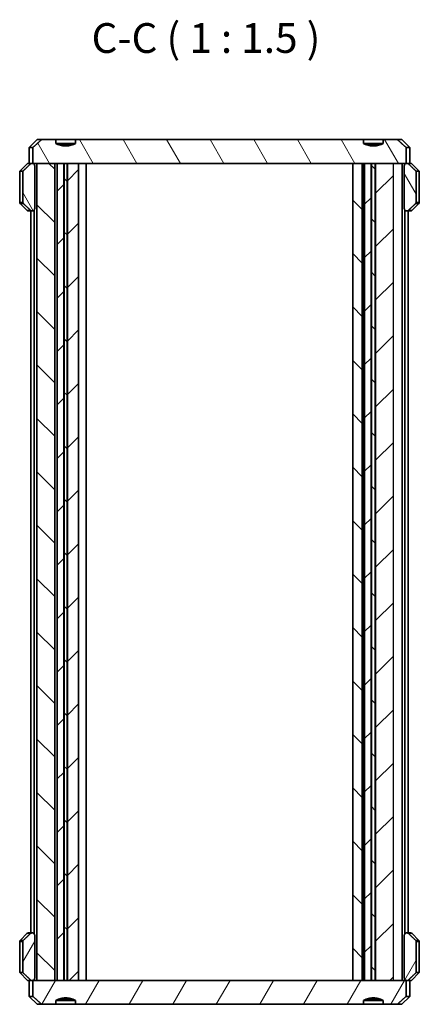
# Model space of a CAD drawing. Units: millimetres. Extents: x 0 to 1790, y 0 to 422.
# Drawn here: x 761 to 811, y 63 to 187 of the extents above; entities that cross this region are included whole.
import ezdxf

# ---------------------------------------------------------------- set-up
doc = ezdxf.new("R2010")
doc.units = ezdxf.units.MM
for name, color, linetype, lineweight in [('Hatch (ISO)', 1, 'Continuous', 18), ('Symbol (ISO)', 7, 'Continuous', 18), ('Visible (ISO)', 7, 'Continuous', 35), ('Visible Narrow (ISO)', 7, 'Continuous', 25)]:
    doc.layers.add(name, color=color, linetype=linetype, lineweight=lineweight)
doc.styles.add('Note Text (TK)', font='txt')
pattern_1 = [(45, (379.25, -12.00000000000001), (-3.367596045400933, 3.367596045400933), [])]
pattern_2 = [(59.999977780745, (379.25, -12.00000000000001), (-4.124445062076335, 2.381251599456497), [])]
pattern_3 = [(120.00017538262, (379.25, -12.00000000000001), (-4.124438696487887, -2.381262624935203), [])]

msp = doc.modelspace()

# ---------------------------------------------------------------- hatches: boundary and pattern name
at = {"layer": 'Hatch (ISO)'}
h = msp.add_hatch(dxfattribs=at)
h.set_pattern_fill('ANSI31', color=256, scale=38.1, angle=75.00017538262, style=0)
h.set_pattern_definition(pattern_3)
edge = h.paths.add_edge_path()
edge.add_line((803.9163471934475, 171.7566663564674), (767.6143463927809, 171.7566663564674))
edge.add_line((767.614346392781, 171.7566663564674), (767.614346392781, 171.2566663564674))
edge.add_spline(control_points=[(767.614346392781, 171.2566663564674), (767.2207004550577, 171.0778795860592), (766.8628405116716, 171.006666356478)], knot_values=[0, 0, 0, 0.0747039407963196, 0.0747039407963196, 0.0747039407963196], weights=[1, 1.035606289203978, 1.050505050502679], degree=2, periodic=0)
edge.add_spline(control_points=[(766.8628405116716, 171.006666356478), (766.3653467931254, 170.9076663564812), (765.8678530745789, 171.006666356478)], knot_values=[0.0747039407963196, 0.0747039407963196, 0.0747039407963196, 0.1822007107717461, 0.1822007107717461, 0.1822007107717461], weights=[1.050505050502679, 1.071943929083555, 1.050505050502679], degree=2, periodic=0)
edge.add_spline(control_points=[(765.8678530745789, 171.006666356478), (765.5099931311929, 171.0778795860593), (765.1163471934697, 171.2566663564674)], knot_values=[0.1822007107717461, 0.1822007107717461, 0.1822007107717461, 0.2569046515680658, 0.2569046515680658, 0.2569046515680658], weights=[1.050505050502679, 1.035606289203978, 1], degree=2, periodic=0)
edge.add_line((765.1163471934697, 171.2566663564674), (765.1163471934697, 171.7566663564674))
edge.add_line((765.1163471934697, 171.7566663564674), (763.341171735317, 171.7566663564674))
edge.add_spline(control_points=[(763.341171735317, 171.7566663564674), (762.8386483704274, 171.3067548984029), (762.2447571210131, 170.7566663564674)], knot_values=[0, 0, 0, 0.1483968991923786, 0.1483968991923786, 0.1483968991923786], weights=[1, 1.004200362284713, 1], degree=2, periodic=0)
edge.add_line((762.2447571210131, 170.7566663564674), (762.2447571210131, 168.7566663564673))
edge.add_line((762.2447571210131, 168.7566663564673), (762.7336200759772, 168.7566663564674))
edge.add_line((762.7336200759772, 168.7566663564673), (764.9778738495382, 168.7566663564673))
edge.add_line((764.9778738495382, 168.7566663564673), (765.2857636408226, 168.7566663564673))
edge.add_line((765.2857636408226, 168.7566663564673), (766.1230818200358, 168.7566663564673))
edge.add_line((766.1230818200358, 168.7566663564673), (766.1808168469558, 168.7566663564673))
edge.add_line((766.1808168469558, 168.7566663564673), (766.5498767392938, 168.7566663564673))
edge.add_line((766.5498767392938, 168.7566663564673), (766.6076117662125, 168.7566663564673))
edge.add_line((766.6076117662125, 168.7566663564673), (768.0038632738065, 168.7566663564673))
edge.add_line((768.0038632738065, 168.7566663564673), (802.5653467931245, 168.7566663564673))
edge.add_line((802.5653467931245, 168.7566663564673), (803.7653467931253, 168.7566663564673))
edge.add_line((803.7653467931253, 168.7566663564673), (804.0653467931259, 168.7566663564673))
edge.add_line((804.0653467931259, 168.7566663564673), (804.8730818200427, 168.7566663564673))
edge.add_line((804.8730818200427, 168.7566663564673), (804.9308168469622, 168.7566663564673))
edge.add_line((804.9308168469622, 168.7566663564673), (805.3998767392872, 168.7566663564673))
edge.add_line((805.3998767392872, 168.7566663564673), (805.4576117662058, 168.7566663564673))
edge.add_line((805.4576117662058, 168.7566663564673), (807.6970734675001, 168.7566663564673))
edge.add_line((807.6970734675001, 168.7566663564673), (809.2859364652415, 168.7566663564673))
edge.add_line((809.2859364652415, 168.7566663564673), (809.2859364652415, 170.7566663564674))
edge.add_spline(control_points=[(809.2859364652415, 170.7566663564674), (808.6920452158276, 171.306754898403), (808.1895218509387, 171.7566663564674)], knot_values=[0, 0, 0, 0.1483968991923104, 0.1483968991923104, 0.1483968991923104], weights=[1, 1.004200362287392, 1], degree=2, periodic=0)
edge.add_line((808.1895218509387, 171.7566663564674), (806.4143463928029, 171.7566663564674))
edge.add_line((806.4143463928029, 171.7566663564674), (806.4143463928029, 171.2566663564674))
edge.add_spline(control_points=[(806.4143463928029, 171.2566663564674), (806.0207004550687, 171.077879586051), (805.6628405116736, 171.0066663564674)], knot_values=[0, 0, 0, 0.0747039407983181, 0.0747039407983181, 0.0747039407983181], weights=[1, 1.035606289205758, 1.050505050505038], degree=2, periodic=0)
edge.add_spline(control_points=[(805.6628405116736, 171.0066663564674), (805.1653467931252, 170.9076663564693), (804.6678530745769, 171.0066663564674)], knot_values=[0.0747039407983181, 0.0747039407983181, 0.0747039407983181, 0.1822007107745569, 0.1822007107745569, 0.1822007107745569], weights=[1.050505050505038, 1.071943929086335, 1.050505050505037], degree=2, periodic=0)
edge.add_spline(control_points=[(804.6678530745769, 171.0066663564674), (804.309993131182, 171.077879586051), (803.9163471934475, 171.2566663564674)], knot_values=[0.1822007107745569, 0.1822007107745569, 0.1822007107745569, 0.2569046515728736, 0.2569046515728736, 0.2569046515728736], weights=[1.050505050505037, 1.035606289205758, 1], degree=2, periodic=0)
edge.add_line((803.9163471934475, 171.2566663564674), (803.9163471934475, 171.7566663564674))
h = msp.add_hatch(dxfattribs=at)
h.set_pattern_fill('ANSI31', color=256, scale=38.1, style=0)
h.set_pattern_definition(pattern_1)
edge = h.paths.add_edge_path()
edge.add_line((805.6628405116736, 171.1066663564674), (804.6678530745769, 171.1066663564674))
edge.add_line((804.6678530745769, 171.1066663564674), (804.6678530745769, 171.0066663564673))
edge.add_spline(control_points=[(804.6678530745769, 171.0066663564674), (805.1653467931252, 170.9076663564693), (805.6628405116736, 171.0066663564674)], knot_values=[0, 0, 0, 0.0999999999990035, 0.0999999999990035, 0.0999999999990035], weights=[1, 1.020408163264888, 1], degree=2, periodic=0)
edge.add_line((805.6628405116736, 171.0066663564674), (805.6628405116736, 171.1066663564674))
h = msp.add_hatch(dxfattribs=at)
h.set_pattern_fill('ANSI31', color=256, scale=38.1, angle=75.00017538262, style=0)
h.set_pattern_definition(pattern_3)
edge = h.paths.add_edge_path()
edge.add_spline(control_points=[(760.954854132857, 163.8809304251793), (760.954854132857, 163.8445183522794), (760.9636851056588, 163.8017255706977), (760.9926311203488, 163.7338564088918), (761.0182035959369, 163.6970155066226), (761.0457952082156, 163.67026762862), (761.0465611792529, 163.6695326631338), (761.0473344635216, 163.6687983908233)], knot_values=[0, 0, 0, 0, 0.0109236218699562, 0.0109236218699562, 0.0221352330044532, 0.0221352330044532, 0.0224521579487676, 0.0224521579487676, 0.0224521579487676, 0.0224521579487676], degree=3, periodic=0)
edge.add_spline(control_points=[(761.0473344635216, 163.6687983908233), (761.5085232574313, 163.2308764324574), (761.9210516664353, 162.8445343221114)], knot_values=[0, 0, 0, 0.1201164965692613, 0.1201164965692613, 0.1201164965692613], weights=[1, 1.001747130488141, 1], degree=2, periodic=0)
edge.add_spline(control_points=[(761.9210516664353, 162.8445343221114), (761.9488917587307, 162.8184614510682), (761.9870421958848, 162.7946382896467), (762.058015826947, 162.7663641381146), (762.1032096941442, 162.7573436923917), (762.1425069590965, 162.7567110584567)], knot_values=[0.022518138508266, 0.022518138508266, 0.022518138508266, 0.022518138508266, 0.0338274999743838, 0.0338274999743838, 0.0454375965208726, 0.0454375965208726, 0.0454375965208726, 0.0454375965208726], degree=3, periodic=0)
edge.add_spline(control_points=[(762.1425069590965, 162.7567110584567), (762.182153575707, 162.7573465684937), (762.2277570801725, 162.7664324755501), (762.3007854645155, 162.7953230380541), (762.3408833068858, 162.8205745752278), (762.3967452921675, 162.8737631395862), (762.4229094284005, 162.9105885367242), (762.4522933283071, 162.978212200016), (762.4612534100082, 163.0205794203345), (762.4612534100082, 163.0566663564674)], knot_values=[0.0466347806810575, 0.0466347806810575, 0.0466347806810575, 0.0466347806810575, 0.058348785253841, 0.058348785253841, 0.0701954015756089, 0.0701954015756089, 0.0814888507254374, 0.0814888507254374, 0.0923149315652846, 0.0923149315652846, 0.0923149315652846, 0.0923149315652846], degree=3, periodic=0)
edge.add_line((762.4612534100082, 163.0566663564674), (762.4612534100082, 168.4566663564674))
edge.add_spline(control_points=[(762.4612534100082, 168.4566663564674), (762.4612534100082, 168.4927532926002), (762.4522933283071, 168.5351205129188), (762.4229094284005, 168.6027441762105), (762.3967452921675, 168.6395695733485), (762.3408833068858, 168.6927581377069), (762.3007854645155, 168.7180096748806), (762.2260416921555, 168.7475788574193), (762.177820805267, 168.7566663564673), (762.1369293791477, 168.7566663564673)], knot_values=[-0.0923149315652839, -0.0923149315652839, -0.0923149315652839, -0.0923149315652839, -0.0814888507254384, -0.0814888507254384, -0.0701954015756099, -0.0701954015756099, -0.0583487852538406, -0.0583487852538406, -0.0460813574180891, -0.0460813574180891, -0.0460813574180891, -0.0460813574180891], degree=3, periodic=0)
edge.add_line((762.1369293791477, 168.7566663564673), (762.0149592078754, 168.7566663564673))
edge.add_spline(control_points=[(762.0149592078754, 168.7566663564673), (761.5207210310086, 168.2946333419429), (760.954854132857, 167.7566663564674)], knot_values=[0, 0, 0, 0.1457337320433774, 0.1457337320433774, 0.1457337320433774], weights=[1, 1.002575250679945, 1], degree=2, periodic=0)
edge.add_line((760.954854132857, 167.7566663564674), (760.954854132857, 163.8809304251793))
edge = h.paths.add_edge_path()
edge.add_spline(control_points=[(809.0694401762466, 163.0566663564674), (809.0694401762466, 163.0205794203345), (809.0784002579477, 162.978212200016), (809.1077841578542, 162.9105885367242), (809.1339482940872, 162.8737631395862), (809.1898102793688, 162.8205745752278), (809.2299081217392, 162.7953230380541), (809.3029365060822, 162.7664324755501), (809.3485400105473, 162.7573465684937), (809.388186627158, 162.7567110584567)], knot_values=[-0.0923149315652532, -0.0923149315652532, -0.0923149315652532, -0.0923149315652532, -0.0814888507254046, -0.0814888507254046, -0.0701954015755775, -0.0701954015755775, -0.0583487852538152, -0.0583487852538152, -0.0466347806810506, -0.0466347806810506, -0.0466347806810506, -0.0466347806810506], degree=3, periodic=0)
edge.add_spline(control_points=[(809.388186627158, 162.7567110584567), (809.4274838921101, 162.7573436923917), (809.4726777593074, 162.7663641381146), (809.5436513903694, 162.7946382896467), (809.5818018275235, 162.8184614510682), (809.609641919819, 162.8445343221114)], knot_values=[0.1387946083220459, 0.1387946083220459, 0.1387946083220459, 0.1387946083220459, 0.150404704868517, 0.150404704868517, 0.1617140663346328, 0.1617140663346328, 0.1617140663346328, 0.1617140663346328], degree=3, periodic=0)
edge.add_spline(control_points=[(809.609641919819, 162.8445343221114), (810.0221703288239, 163.2308764324585), (810.4833591227324, 163.6687983908233)], knot_values=[0, 0, 0, 0.1201164965692306, 0.1201164965692306, 0.1201164965692306], weights=[1, 1.001747130482909, 1], degree=2, periodic=0)
edge.add_spline(control_points=[(810.4833591227324, 163.6687983908233), (810.484132407001, 163.6695326631338), (810.4848983780383, 163.67026762862), (810.5124899903168, 163.6970155066226), (810.5380624659048, 163.7338564088918), (810.5670084805948, 163.8017255706977), (810.5758394533967, 163.8445183522794), (810.5758394533967, 163.8809304251793)], knot_values=[-0.0224521579487649, -0.0224521579487649, -0.0224521579487649, -0.0224521579487649, -0.0221352330044538, -0.0221352330044538, -0.0109236218699578, -0.0109236218699578, 0, 0, 0, 0], degree=3, periodic=0)
edge.add_line((810.5758394533967, 163.8809304251793), (810.5758394533967, 167.7566663564674))
edge.add_spline(control_points=[(810.5758394533967, 167.7566663564674), (810.0099725552443, 168.294633341944), (809.5157343783787, 168.7566663564673)], knot_values=[0, 0, 0, 0.145733732043339, 0.145733732043339, 0.145733732043339], weights=[1, 1.002575250683133, 1], degree=2, periodic=0)
edge.add_line((809.5157343783787, 168.7566663564673), (809.3937642071068, 168.7566663564673))
edge.add_spline(control_points=[(809.3937642071068, 168.7566663564673), (809.3528727809877, 168.7566663564673), (809.3046518940989, 168.7475788574193), (809.2299081217392, 168.7180096748806), (809.1898102793688, 168.692758137707), (809.1339482940872, 168.6395695733485), (809.1077841578542, 168.6027441762105), (809.0784002579477, 168.5351205129188), (809.0694401762466, 168.4927532926002), (809.0694401762466, 168.4566663564674)], knot_values=[0.0460813574180741, 0.0460813574180741, 0.0460813574180741, 0.0460813574180741, 0.0583487852538155, 0.0583487852538155, 0.0701954015755769, 0.0701954015755769, 0.0814888507254039, 0.0814888507254039, 0.0923149315652525, 0.0923149315652525, 0.0923149315652525, 0.0923149315652525], degree=3, periodic=0)
edge.add_line((809.0694401762466, 168.4566663564674), (809.0694401762466, 163.0566663564674))
h = msp.add_hatch(dxfattribs=at)
h.set_pattern_fill('ANSI31', color=256, scale=38.1, angle=90.00021045915, style=0)
h.set_pattern_definition([(135.0002104591499, (379.25, -12.00000000000001), (-3.367583675507217, -3.36760841524921), [])])
h.paths.add_polyline_path([(802.5653467931244, 65.75666635646733), (803.7653467931251, 65.75666635646733), (803.7653467931253, 168.7566663564673), (802.5653467931245, 168.7566663564673)])
h.paths.add_polyline_path([(764.9778738495379, 65.75666635646742), (764.9778738495382, 168.7566663564674), (762.7336200759773, 168.7566663564674), (762.7336200759771, 65.75666635646742)])
h.paths.add_polyline_path([(804.9308168469622, 168.7566663564673), (804.930816846962, 65.75666635646733), (805.3998767392869, 65.75666635646732), (805.3998767392872, 168.7566663564673)])
h.paths.add_polyline_path([(766.5498767392936, 65.7566663564674), (766.5498767392938, 168.7566663564674), (766.1808168469558, 168.7566663564674), (766.1808168469556, 65.7566663564674)])
h = msp.add_hatch(dxfattribs=at)
h.set_pattern_fill('ANSI31', color=256, scale=38.1, style=0)
h.set_pattern_definition(pattern_1)
h.paths.add_polyline_path([(766.6076117662125, 168.7566663564673), (766.6076117662125, 65.75666635646736), (768.0038632738065, 65.75666635646736), (768.0038632738065, 168.7566663564673)])
h.paths.add_polyline_path([(765.2857636408226, 168.7566663564673), (765.2857636408226, 65.75666635646736), (766.1230818200358, 65.75666635646736), (766.1230818200358, 168.7566663564673)])
h.paths.add_polyline_path([(805.4576117662058, 168.7566663564673), (805.4576117662058, 65.75666635646736), (807.6970734675001, 65.75666635646736), (807.6970734675001, 168.7566663564673)])
h.paths.add_polyline_path([(804.0653467931259, 168.7566663564673), (804.0653467931259, 65.75666635646736), (804.8730818200427, 65.75666635646736), (804.8730818200427, 168.7566663564673)])
h = msp.add_hatch(dxfattribs=at)
h.set_pattern_fill('ANSI31', color=256, scale=38.1, angle=14.99997778074499, style=0)
h.set_pattern_definition(pattern_2)
edge = h.paths.add_edge_path()
edge.add_spline(control_points=[(761.0473344635213, 70.84453432211141), (761.0465611792529, 70.8438000498009), (761.0457952082153, 70.84306508431474), (761.0182035959367, 70.81631720631212), (760.9926311203488, 70.7794763040429), (760.9636851056587, 70.71160714223697), (760.954854132857, 70.66881436065528), (760.954854132857, 70.63240228775544)], knot_values=[-0.0224521579487687, -0.0224521579487687, -0.0224521579487687, -0.0224521579487687, -0.0221352330044535, -0.0221352330044535, -0.0109236218699558, -0.0109236218699558, 0, 0, 0, 0], degree=3, periodic=0)
edge.add_line((760.954854132857, 70.63240228775544), (760.954854132857, 66.75666635646736))
edge.add_spline(control_points=[(760.954854132857, 66.75666635646736), (761.5207210310099, 66.21869937099056), (762.0149592078754, 65.75666635646736)], knot_values=[0, 0, 0, 0.145733732043378, 0.145733732043378, 0.145733732043378], weights=[1, 1.002575250687213, 1], degree=2, periodic=0)
edge.add_line((762.0149592078754, 65.75666635646736), (762.1369293791475, 65.75666635646736))
edge.add_spline(control_points=[(762.1369293791475, 65.75666635646736), (762.1778208052667, 65.75666635646736), (762.2260416921555, 65.7657538555154), (762.3007854645152, 65.79532303805414), (762.3408833068858, 65.8205745752278), (762.3967452921673, 65.87376313958627), (762.4229094284004, 65.9105885367242), (762.452293328307, 65.97821220001597), (762.4612534100081, 66.02057942033456), (762.4612534100081, 66.05666635646736)], knot_values=[0.0460813574180893, 0.0460813574180893, 0.0460813574180893, 0.0460813574180893, 0.0583487852538415, 0.0583487852538415, 0.0701954015756103, 0.0701954015756103, 0.0814888507254389, 0.0814888507254389, 0.0923149315652853, 0.0923149315652853, 0.0923149315652853, 0.0923149315652853], degree=3, periodic=0)
edge.add_line((762.4612534100081, 66.05666635646736), (762.4612534100081, 71.45666635646737))
edge.add_spline(control_points=[(762.4612534100081, 71.45666635646737), (762.4612534100081, 71.49275329260018), (762.452293328307, 71.53512051291877), (762.4229094284004, 71.60274417621054), (762.3967452921673, 71.63956957334848), (762.3408833068856, 71.69275813770695), (762.3007854645152, 71.71800967488059), (762.2277570801724, 71.7469002373846), (762.182153575707, 71.75598614444107), (762.1425069590964, 71.75662165447807)], knot_values=[-0.0923149315652852, -0.0923149315652852, -0.0923149315652852, -0.0923149315652852, -0.0814888507254385, -0.0814888507254385, -0.0701954015756102, -0.0701954015756102, -0.0583487852538412, -0.0583487852538412, -0.0466347806810588, -0.0466347806810588, -0.0466347806810588, -0.0466347806810588], degree=3, periodic=0)
edge.add_spline(control_points=[(762.1425069590964, 71.75662165447807), (762.1032096941442, 71.75598902054305), (762.0580158269469, 71.74696857482013), (761.9870421958847, 71.71869442328801), (761.9488917587305, 71.6948712618665), (761.9210516664352, 71.66879839082334)], knot_values=[0.1387946083220821, 0.1387946083220821, 0.1387946083220821, 0.1387946083220821, 0.1504047048685726, 0.1504047048685726, 0.1617140663346888, 0.1617140663346888, 0.1617140663346888, 0.1617140663346888], degree=3, periodic=0)
edge.add_spline(control_points=[(761.9210516664352, 71.66879839082334), (761.5085232574309, 71.28245628047705), (761.0473344635213, 70.84453432211141)], knot_values=[0, 0, 0, 0.1201164965692632, 0.1201164965692632, 0.1201164965692632], weights=[1, 1.001747130484598, 1], degree=2, periodic=0)
edge = h.paths.add_edge_path()
edge.add_spline(control_points=[(809.3881866271578, 71.75662165447807), (809.3485400105473, 71.75598614444105), (809.302936506082, 71.74690023738458), (809.2299081217392, 71.7180096748806), (809.1898102793685, 71.69275813770696), (809.1339482940872, 71.6395695733485), (809.107784157854, 71.60274417621055), (809.0784002579475, 71.5351205129188), (809.0694401762464, 71.4927532926002), (809.0694401762464, 71.45666635646737)], knot_values=[0.0466347806810515, 0.0466347806810515, 0.0466347806810515, 0.0466347806810515, 0.0583487852538143, 0.0583487852538143, 0.0701954015755762, 0.0701954015755762, 0.0814888507254031, 0.0814888507254031, 0.0923149315652521, 0.0923149315652521, 0.0923149315652521, 0.0923149315652521], degree=3, periodic=0)
edge.add_line((809.0694401762464, 71.45666635646737), (809.0694401762464, 66.05666635646736))
edge.add_spline(control_points=[(809.0694401762464, 66.05666635646736), (809.0694401762464, 66.02057942033454), (809.0784002579475, 65.97821220001595), (809.107784157854, 65.91058853672418), (809.1339482940872, 65.87376313958623), (809.1898102793685, 65.82057457522777), (809.2299081217392, 65.79532303805412), (809.3046518940989, 65.76575385551538), (809.3528727809875, 65.75666635646736), (809.3937642071066, 65.75666635646736)], knot_values=[-0.0923149315652521, -0.0923149315652521, -0.0923149315652521, -0.0923149315652521, -0.0814888507254029, -0.0814888507254029, -0.0701954015755764, -0.0701954015755764, -0.0583487852538145, -0.0583487852538145, -0.0460813574180736, -0.0460813574180736, -0.0460813574180736, -0.0460813574180736], degree=3, periodic=0)
edge.add_line((809.3937642071066, 65.75666635646736), (809.5157343783785, 65.75666635646736))
edge.add_spline(control_points=[(809.5157343783785, 65.75666635646736), (810.009972555245, 66.21869937099154), (810.5758394533966, 66.75666635646736)], knot_values=[0, 0, 0, 0.1457337320433373, 0.1457337320433373, 0.1457337320433373], weights=[1, 1.002575250679716, 1], degree=2, periodic=0)
edge.add_line((810.5758394533966, 66.75666635646736), (810.5758394533966, 70.63240228775544))
edge.add_spline(control_points=[(810.5758394533966, 70.63240228775543), (810.5758394533966, 70.66881436065528), (810.5670084805948, 70.71160714223699), (810.5380624659045, 70.77947630404293), (810.5124899903168, 70.81631720631212), (810.4848983780382, 70.84306508431476), (810.4841324070009, 70.8438000498009), (810.4833591227322, 70.8445343221114)], knot_values=[0, 0, 0, 0, 0.0109236218699572, 0.0109236218699572, 0.022135233004454, 0.022135233004454, 0.0224521579487662, 0.0224521579487662, 0.0224521579487662, 0.0224521579487662], degree=3, periodic=0)
edge.add_spline(control_points=[(810.4833591227322, 70.8445343221114), (810.022170328823, 71.28245628047695), (809.6096419198188, 71.66879839082334)], knot_values=[0, 0, 0, 0.1201164965692303, 0.1201164965692303, 0.1201164965692303], weights=[1, 1.001747130491362, 1], degree=2, periodic=0)
edge.add_spline(control_points=[(809.6096419198188, 71.66879839082333), (809.5818018275235, 71.6948712618665), (809.5436513903694, 71.71869442328801), (809.4726777593072, 71.74696857482012), (809.4274838921101, 71.75598902054304), (809.3881866271578, 71.75662165447807)], knot_values=[0.0225181385082642, 0.0225181385082642, 0.0225181385082642, 0.0225181385082642, 0.0338274999743787, 0.0338274999743787, 0.0454375965208518, 0.0454375965208518, 0.0454375965208518, 0.0454375965208518], degree=3, periodic=0)
h = msp.add_hatch(dxfattribs=at)
h.set_pattern_fill('ANSI31', color=256, scale=38.1, angle=14.99997778074499, style=0)
h.set_pattern_definition(pattern_2)
edge = h.paths.add_edge_path()
edge.add_line((767.6143463927807, 62.75666635646738), (803.9163471934475, 62.75666635646736))
edge.add_line((803.9163471934475, 62.75666635646736), (803.9163471934475, 63.25666635646737))
edge.add_spline(control_points=[(803.9163471934475, 63.25666635646737), (804.3099931311816, 63.43545312688373), (804.6678530745767, 63.50666635646736)], knot_values=[0, 0, 0, 0.0747039407983082, 0.0747039407983082, 0.0747039407983082], weights=[1, 1.035606289205755, 1.050505050505035], degree=2, periodic=0)
edge.add_spline(control_points=[(804.6678530745767, 63.50666635646736), (805.1653467931251, 63.60566635646541), (805.6628405116734, 63.50666635646738)], knot_values=[0.0747039407983082, 0.0747039407983082, 0.0747039407983082, 0.1822007107745469, 0.1822007107745469, 0.1822007107745469], weights=[1.050505050505035, 1.071943929086337, 1.050505050505042], degree=2, periodic=0)
edge.add_spline(control_points=[(805.6628405116734, 63.50666635646738), (806.0207004550685, 63.43545312688377), (806.4143463928028, 63.25666635646737)], knot_values=[0.1822007107745469, 0.1822007107745469, 0.1822007107745469, 0.2569046515728715, 0.2569046515728715, 0.2569046515728715], weights=[1.050505050505042, 1.035606289205762, 1], degree=2, periodic=0)
edge.add_line((806.4143463928028, 63.25666635646737), (806.4143463928028, 62.75666635646736))
edge.add_line((806.4143463928028, 62.75666635646736), (808.1895218509385, 62.75666635646736))
edge.add_spline(control_points=[(808.1895218509385, 62.75666635646736), (808.6920452158269, 63.2065778145314), (809.2859364652413, 63.75666635646736)], knot_values=[0, 0, 0, 0.1483968991923109, 0.1483968991923109, 0.1483968991923109], weights=[1, 1.00420036228696, 1], degree=2, periodic=0)
edge.add_line((809.2859364652413, 63.75666635646736), (809.2859364652413, 65.75666635646736))
edge.add_line((809.2859364652413, 65.75666635646736), (807.6970734675001, 65.75666635646736))
edge.add_line((807.6970734675001, 65.75666635646736), (805.4576117662058, 65.75666635646736))
edge.add_line((805.4576117662058, 65.75666635646736), (805.3998767392872, 65.75666635646736))
edge.add_line((805.3998767392869, 65.75666635646736), (804.930816846962, 65.75666635646736))
edge.add_line((804.930816846962, 65.75666635646736), (804.8730818200427, 65.75666635646736))
edge.add_line((804.8730818200427, 65.75666635646736), (804.0653467931259, 65.75666635646736))
edge.add_line((804.0653467931259, 65.75666635646736), (803.7653467931251, 65.75666635646736))
edge.add_line((803.7653467931251, 65.75666635646736), (802.5653467931244, 65.75666635646736))
edge.add_line((802.5653467931244, 65.75666635646736), (768.0038632738065, 65.75666635646736))
edge.add_line((768.0038632738065, 65.75666635646736), (766.6076117662125, 65.75666635646736))
edge.add_line((766.6076117662125, 65.75666635646736), (766.5498767392935, 65.75666635646736))
edge.add_line((766.5498767392936, 65.75666635646736), (766.1808168469556, 65.75666635646736))
edge.add_line((766.1808168469556, 65.75666635646736), (766.1230818200358, 65.75666635646736))
edge.add_line((766.1230818200358, 65.75666635646736), (765.2857636408226, 65.75666635646736))
edge.add_line((765.2857636408226, 65.75666635646736), (764.9778738495381, 65.75666635646736))
edge.add_line((764.9778738495379, 65.75666635646736), (762.7336200759771, 65.75666635646736))
edge.add_line((762.7336200759771, 65.75666635646736), (762.244757121013, 65.75666635646736))
edge.add_line((762.244757121013, 65.75666635646736), (762.244757121013, 63.75666635646737))
edge.add_spline(control_points=[(762.244757121013, 63.75666635646737), (762.8386483704273, 63.20657781453167), (763.3411717353167, 62.75666635646738)], knot_values=[0, 0, 0, 0.1483968991923789, 0.1483968991923789, 0.1483968991923789], weights=[1, 1.004200362286123, 1], degree=2, periodic=0)
edge.add_line((763.3411717353167, 62.75666635646738), (765.1163471934694, 62.75666635646738))
edge.add_line((765.1163471934694, 62.75666635646738), (765.1163471934694, 63.25666635646737))
edge.add_spline(control_points=[(765.1163471934694, 63.25666635646737), (765.5099931311927, 63.43545312687553), (765.8678530745788, 63.5066663564568)], knot_values=[0, 0, 0, 0.0747039407963309, 0.0747039407963309, 0.0747039407963309], weights=[1, 1.035606289203983, 1.050505050502683], degree=2, periodic=0)
edge.add_spline(control_points=[(765.8678530745788, 63.5066663564568), (766.3653467931251, 63.60566635645356), (766.8628405116715, 63.50666635645676)], knot_values=[0.0747039407963309, 0.0747039407963309, 0.0747039407963309, 0.1822007107717508, 0.1822007107717508, 0.1822007107717508], weights=[1.050505050502683, 1.071943929083553, 1.050505050502676], degree=2, periodic=0)
edge.add_spline(control_points=[(766.8628405116715, 63.50666635645678), (767.2207004550576, 63.4354531268755), (767.6143463927807, 63.25666635646737)], knot_values=[0.1822007107717508, 0.1822007107717508, 0.1822007107717508, 0.2569046515680642, 0.2569046515680642, 0.2569046515680642], weights=[1.050505050502676, 1.035606289203975, 1], degree=2, periodic=0)
edge.add_line((767.6143463927807, 63.25666635646737), (767.6143463927807, 62.75666635646738))
h = msp.add_hatch(dxfattribs=at)
h.set_pattern_fill('ANSI31', color=256, scale=38.1, angle=-14.99997778074499, style=0)
h.set_pattern_definition([(30.000022219255, (379.25, -12.00000000000001), (-2.381251599456497, 4.124445062076335), [])])
edge = h.paths.add_edge_path()
edge.add_line((804.6678530745767, 63.40666635646728), (805.6628405116734, 63.40666635646728))
edge.add_line((805.6628405116734, 63.40666635646728), (805.6628405116734, 63.50666635646728))
edge.add_spline(control_points=[(805.6628405116734, 63.50666635646728), (805.1653467931251, 63.60566635646531), (804.6678530745767, 63.50666635646728)], knot_values=[0, 0, 0, 0.0999999999989965, 0.0999999999989965, 0.0999999999989965], weights=[1, 1.020408163264891, 1], degree=2, periodic=0)
edge.add_line((804.6678530745767, 63.50666635646728), (804.6678530745767, 63.40666635646728))

# ---------------------------------------------------------------- linework, layer by layer
at = {"layer": 'Visible (ISO)'}
for p, q in [((762.7653467931253, 171.7566663564674), (761.7653467931254, 170.7566663564674)), ((762.7653467931253, 171.7566663564674), (763.341171735317, 171.7566663564674)), ((765.1163471934697, 171.7566663564674), (763.341171735317, 171.7566663564674)), ((765.1163471934697, 171.2566663564674), (765.1163471934697, 171.7566663564674)), ((765.1163471934711, 171.7566663564674), (767.6143463927825, 171.7566663564674)), ((803.9163471934475, 171.7566663564674), (767.614346392781, 171.7566663564674)), ((767.614346392781, 171.7566663564674), (767.614346392781, 171.2566663564674)), ((803.9163471934475, 171.2566663564674), (803.9163471934475, 171.7566663564674)), ((803.9163471934492, 171.7566663564674), (806.4143463928045, 171.7566663564674)), ((808.1895218509387, 171.7566663564674), (806.4143463928029, 171.7566663564674)), ((806.4143463928029, 171.7566663564674), (806.4143463928029, 171.2566663564674)), ((808.1895218509387, 171.7566663564674), (808.7653467931254, 171.7566663564674)), ((808.7653467931254, 171.7566663564674), (809.7653467931253, 170.7566663564674)), ((762.2447571210131, 170.7566663564674), (761.7653467931253, 170.7566663564674)), ((761.7653467931253, 170.7566663564673), (761.7653467931253, 168.7566663564673)), ((762.2447571210131, 170.7566663564674), (762.2447571210131, 168.7566663564673)), ((765.1163471934711, 171.2566663564674), (767.6143463927825, 171.2566663564674)), ((765.4950020338833, 171.1066663564674), (765.8678530745769, 171.1066663564674)), ((766.8628405116737, 171.1066663564674), (765.8678530745769, 171.1066663564674)), ((765.8678530745769, 171.1066663564674), (765.8678530745769, 171.0066663564674)), ((766.8628405116737, 171.0066663564674), (766.8628405116737, 171.1066663564674)), ((766.8628405116737, 171.1066663564674), (767.2356915523673, 171.1066663564674)), ((803.9163471934492, 171.2566663564674), (806.4143463928045, 171.2566663564674)), ((804.2950020338517, 171.1066663564674), (804.6678530745769, 171.1066663564674)), ((805.6628405116736, 171.1066663564674), (804.6678530745769, 171.1066663564674)), ((804.6678530745769, 171.1066663564674), (804.6678530745769, 171.0066663564674)), ((805.6628405116736, 171.0066663564674), (805.6628405116736, 171.1066663564674)), ((805.6628405116736, 171.1066663564674), (806.035691552399, 171.1066663564674)), ((809.2859364652415, 168.7566663564673), (809.2859364652415, 170.7566663564674)), ((809.7653467931253, 170.7566663564674), (809.2859364652415, 170.7566663564674)), ((809.7653467931253, 170.7566663564673), (809.7653467931253, 168.7566663564673)), ((761.5653467931253, 168.7566663564673), (760.5653467931253, 167.7566663564673)), ((760.954854132857, 167.7566663564673), (760.5653467931253, 167.7566663564673)), ((760.5653467931253, 163.8809304251793), (760.5653467931253, 167.7566663564673)), ((760.954854132857, 167.7566663564673), (760.954854132857, 163.8809304251793)), ((761.5653467931253, 168.7566663564673), (762.0149592078754, 168.7566663564673)), ((762.1369293791477, 168.7566663564673), (762.0149592078757, 168.7566663564673)), ((762.2447571210131, 168.7566663564673), (762.1369293791478, 168.7566663564673)), ((762.2447571210131, 168.7566663564673), (809.2859364652415, 168.7566663564673)), ((762.4100955963728, 168.618137686696), (762.4100955963728, 168.7566663564673)), ((762.4612534100083, 163.0566663564674), (762.4612534100083, 168.4566663564673)), ((764.9778738495381, 168.7566663564673), (762.7336200759771, 168.7566663564673)), ((762.7336200759771, 65.75666635646742), (762.7336200759771, 168.7566663564673)), ((764.9778738495381, 65.7566663564674), (764.9778738495381, 168.7566663564673)), ((765.2857636408226, 168.7566663564673), (765.2857636408226, 65.75666635646736)), ((766.1230818200358, 168.7566663564673), (765.2857636408226, 168.7566663564673)), ((766.1230818200358, 65.75666635646736), (766.1230818200358, 168.7566663564673)), ((766.5498767392937, 168.7566663564673), (766.1808168469557, 168.7566663564673)), ((766.1808168469557, 168.7566663564673), (766.1808168469557, 65.75666635646739)), ((766.5498767392937, 65.7566663564674), (766.5498767392937, 168.7566663564673)), ((766.6076117662127, 168.7566663564673), (766.6076117662127, 65.75666635646736)), ((768.0038632738065, 168.7566663564673), (766.6076117662127, 168.7566663564673)), ((768.0038632738065, 65.75666635646736), (768.0038632738065, 168.7566663564673)), ((768.9653467931248, 65.75666635646736), (768.9653467931248, 168.7566663564673)), ((802.5653467931241, 168.7566663564672), (802.5653467931241, 65.75666635646732)), ((803.7653467931249, 168.7566663564672), (802.5653467931241, 168.7566663564672)), ((803.7653467931249, 65.75666635646732), (803.7653467931249, 168.7566663564672)), ((803.865346793124, 65.75666635646736), (803.865346793124, 168.7566663564673)), ((804.0653467931259, 168.7566663564673), (804.0653467931259, 65.75666635646736)), ((804.8730818200427, 168.7566663564673), (804.0653467931259, 168.7566663564673)), ((804.8730818200427, 65.75666635646736), (804.8730818200427, 168.7566663564673)), ((804.9308168469618, 168.7566663564672), (804.9308168469618, 65.75666635646732)), ((805.3998767392867, 168.7566663564672), (804.9308168469618, 168.7566663564672)), ((805.3998767392867, 65.75666635646732), (805.3998767392867, 168.7566663564672)), ((805.4576117662058, 168.7566663564673), (805.4576117662058, 65.75666635646736)), ((807.6970734675001, 168.7566663564673), (805.4576117662058, 168.7566663564673)), ((808.7970734675002, 168.7566663564673), (807.6970734675001, 168.7566663564673)), ((808.7970734675002, 65.75666635646736), (808.7970734675002, 168.7566663564673)), ((809.0694401762466, 168.4566663564673), (809.0694401762466, 163.0566663564674)), ((809.1205979523291, 168.6181376324516), (809.1205979523291, 168.7566663564673)), ((809.3937642071068, 168.7566663564673), (809.2859364652415, 168.7566663564673)), ((809.5157343783787, 168.7566663564673), (809.3937642071068, 168.7566663564673)), ((809.5157343783789, 168.7566663564673), (809.9653467931254, 168.7566663564673)), ((809.9653467931254, 168.7566663564673), (810.9653467931251, 167.7566663564673)), ((810.5758394533967, 163.8809304251793), (810.5758394533967, 167.7566663564673)), ((810.9653467931251, 167.7566663564673), (810.5758394533967, 167.7566663564673)), ((810.9653467931251, 163.8809304251793), (810.9653467931251, 167.7566663564673)), ((761.4774788274813, 162.8445343221114), (760.6532147587694, 163.6687983908233)), ((761.9653467931251, 71.7565642175104), (761.9653467931251, 162.7567684954242)), ((762.4100955963728, 71.61813768669614), (762.4100955963728, 162.8951950262385)), ((809.1205979523291, 71.61813763245166), (809.1205979523291, 162.8951950804809)), ((809.5653467931251, 71.7565642175104), (809.5653467931251, 162.7567684954243)), ((810.0532147587694, 162.8445343221114), (810.8774788274812, 163.6687983908233)), ((761.477478827481, 71.66879839082334), (760.6532147587691, 70.84453432211141)), ((762.4612534100081, 66.05666635646737), (762.4612534100081, 71.45666635646738)), ((809.0694401762464, 71.45666635646737), (809.0694401762464, 66.05666635646737)), ((810.0532147587692, 71.66879839082334), (810.8774788274811, 70.84453432211141)), ((760.565346793125, 70.63240228775545), (760.565346793125, 66.75666635646738)), ((760.9548541328568, 70.63240228775545), (760.9548541328568, 66.75666635646738)), ((810.5758394533966, 66.75666635646738), (810.5758394533966, 70.63240228775544)), ((810.965346793125, 70.63240228775544), (810.965346793125, 66.75666635646738)), ((760.565346793125, 66.75666635646738), (760.9548541328568, 66.75666635646738)), ((761.5653467931251, 65.75666635646736), (760.565346793125, 66.75666635646738)), ((762.4100955963728, 65.75666635646742), (762.4100955963728, 65.89519502623818)), ((809.1205979523291, 65.75666635646736), (809.1205979523291, 65.89519508048073)), ((809.9653467931251, 65.75666635646736), (810.965346793125, 66.75666635646738)), ((810.5758394533966, 66.75666635646738), (810.965346793125, 66.75666635646738)), ((762.0149592078754, 65.75666635646736), (761.5653467931251, 65.75666635646736)), ((761.7653467931252, 63.75666635646739), (761.7653467931252, 65.75666635646736)), ((762.0149592078754, 65.75666635646736), (762.1369293791475, 65.75666635646736)), ((762.1369293791478, 65.75666635646736), (762.244757121013, 65.75666635646736)), ((809.2859364652412, 65.75666635646736), (762.244757121013, 65.75666635646736)), ((762.244757121013, 65.75666635646736), (762.244757121013, 63.75666635646739)), ((762.7336200759771, 65.75666635646742), (764.9778738495381, 65.7566663564674)), ((765.2857636408226, 65.75666635646736), (766.1230818200358, 65.75666635646736)), ((766.1808168469557, 65.7566663564674), (766.5498767392937, 65.7566663564674)), ((766.6076117662127, 65.75666635646736), (768.0038632738065, 65.75666635646736)), ((802.5653467931241, 65.75666635646732), (803.7653467931249, 65.75666635646732)), ((804.0653467931259, 65.75666635646736), (804.8730818200427, 65.75666635646736)), ((804.9308168469618, 65.75666635646732), (805.3998767392867, 65.75666635646732)), ((805.4576117662058, 65.75666635646736), (807.6970734675001, 65.75666635646736)), ((808.7970734675002, 65.75666635646736), (807.6970734675001, 65.75666635646736)), ((809.2859364652412, 63.75666635646737), (809.2859364652412, 65.75666635646736)), ((809.2859364652412, 65.75666635646736), (809.3937642071066, 65.75666635646736)), ((809.3937642071066, 65.75666635646736), (809.5157343783785, 65.75666635646736)), ((809.9653467931251, 65.75666635646736), (809.5157343783785, 65.75666635646736)), ((809.765346793125, 63.75666635646737), (809.765346793125, 65.75666635646736)), ((761.7653467931252, 63.75666635646739), (762.244757121013, 63.75666635646739)), ((762.7653467931252, 62.75666635646738), (761.7653467931252, 63.75666635646739)), ((765.8678530745768, 63.40666635646745), (765.4950020338833, 63.40666635646745)), ((765.8678530745768, 63.50666635646745), (765.8678530745768, 63.40666635646745)), ((765.8678530745768, 63.40666635646745), (766.8628405116735, 63.40666635646745)), ((766.8628405116735, 63.40666635646745), (766.8628405116735, 63.50666635646745)), ((767.2356915523669, 63.40666635646745), (766.8628405116735, 63.40666635646745)), ((804.6678530745767, 63.40666635646728), (804.2950020338512, 63.40666635646728)), ((804.6678530745767, 63.50666635646726), (804.6678530745767, 63.40666635646728)), ((804.6678530745767, 63.40666635646728), (805.6628405116734, 63.40666635646728)), ((805.6628405116734, 63.40666635646728), (805.6628405116734, 63.50666635646726)), ((806.0356915523989, 63.40666635646728), (805.6628405116734, 63.40666635646728)), ((808.765346793125, 62.75666635646738), (809.765346793125, 63.75666635646737)), ((809.2859364652412, 63.75666635646737), (809.765346793125, 63.75666635646737)), ((763.3411717353167, 62.75666635646738), (762.7653467931252, 62.75666635646738)), ((763.3411717353167, 62.75666635646738), (765.1163471934694, 62.75666635646738)), ((765.1163471934694, 62.75666635646738), (765.1163471934694, 63.25666635646737)), ((767.6143463927822, 63.25666635646737), (765.1163471934709, 63.25666635646737)), ((767.6143463927822, 62.75666635646738), (765.1163471934709, 62.75666635646738)), ((767.6143463927807, 63.25666635646737), (767.6143463927807, 62.75666635646738)), ((767.6143463927807, 62.75666635646738), (803.9163471934475, 62.75666635646738)), ((803.9163471934475, 62.75666635646738), (803.9163471934475, 63.25666635646737)), ((806.4143463928042, 63.25666635646737), (803.9163471934488, 63.25666635646737)), ((806.4143463928042, 62.75666635646738), (803.9163471934488, 62.75666635646738)), ((806.4143463928028, 63.25666635646737), (806.4143463928028, 62.75666635646738)), ((806.4143463928028, 62.75666635646738), (808.1895218509384, 62.75666635646738)), ((808.765346793125, 62.75666635646738), (808.1895218509384, 62.75666635646738))]:
    msp.add_line(p, q, dxfattribs=at)
for centre, radius, start, end in [((760.8653467931254, 163.8809304251793), 0.2999999999999998, 180, 224.9999999999956), ((810.6653467931252, 163.8809304251793), 0.2999999999999999, 315.0000000000043, 0), ((761.6896108618373, 163.0566663564674), 0.3, 224.9999999999956, 267.6823200986308), ((809.8410827244134, 163.0566663564674), 0.2999999999999998, 272.3176799013692, 315.0000000000043), ((760.8653467931251, 70.63240228775545), 0.2999999999999999, 135.0000000000011, 180), ((761.689610861837, 71.45666635646738), 0.2999999999999998, 92.3176799013692, 135.0000000000043), ((809.8410827244132, 71.45666635646737), 0.3, 44.99999999999882, 87.68232009863078), ((810.665346793125, 70.63240228775544), 0.2999999999999998, 0, 44.9999999999948)]:
    msp.add_arc(centre, radius, start, end, dxfattribs=at)
for points, weights in [([(763.341171735317, 171.7566663564674), (762.8386483704274, 171.3067548984029), (762.2447571210131, 170.7566663564674)], [1, 1.004200362284713, 1]), ([(809.2859364652415, 170.7566663564674), (808.6920452158276, 171.306754898403), (808.1895218509387, 171.7566663564674)], [1, 1.004200362287392, 1]), ([(767.614346392781, 171.2566663564674), (766.3653467931254, 170.6893936292164), (765.1163471934697, 171.2566663564674)], [1, 1.122448979586234, 1]), ([(765.8678530745769, 171.0066663564674), (766.3653467931254, 170.9076663564693), (766.8628405116737, 171.0066663564674)], [1, 1.020408163264888, 1]), ([(806.4143463928029, 171.2566663564674), (805.1653467931252, 170.6893936291964), (803.9163471934475, 171.2566663564674)], [1, 1.122448979591373, 1]), ([(804.6678530745769, 171.0066663564674), (805.1653467931252, 170.9076663564693), (805.6628405116736, 171.0066663564674)], [1, 1.020408163264888, 1]), ([(762.0149592078757, 168.7566663564673), (761.5207210310086, 168.2946333419429), (760.954854132857, 167.7566663564673)], [1, 1.002575250679945, 1]), ([(810.5758394533967, 167.7566663564673), (810.0099725552443, 168.294633341944), (809.5157343783787, 168.7566663564673)], [1, 1.002575250683133, 1]), ([(761.0473344635216, 163.6687983908233), (761.5085232574314, 163.2308764324574), (761.9210516664353, 162.8445343221114)], [1, 1.001747130488141, 1]), ([(809.609641919819, 162.8445343221114), (810.0221703288239, 163.2308764324585), (810.4833591227324, 163.6687983908233)], [1, 1.001747130482909, 1]), ([(761.9210516664352, 71.66879839082334), (761.5085232574309, 71.28245628047706), (761.0473344635213, 70.84453432211141)], [1, 1.001747130484598, 1]), ([(810.4833591227322, 70.84453432211141), (810.022170328823, 71.28245628047695), (809.6096419198188, 71.66879839082334)], [1, 1.001747130491362, 1]), ([(760.9548541328568, 66.75666635646738), (761.5207210310098, 66.21869937099058), (762.0149592078754, 65.75666635646736)], [1, 1.002575250687213, 1]), ([(809.5157343783785, 65.75666635646736), (810.009972555245, 66.21869937099157), (810.5758394533966, 66.75666635646738)], [1, 1.002575250679716, 1]), ([(762.244757121013, 63.75666635646739), (762.8386483704274, 63.20657781453168), (763.3411717353167, 62.75666635646738)], [1, 1.004200362286123, 1]), ([(765.1163471934694, 63.25666635646739), (766.3653467931251, 63.82393908371831), (767.6143463927807, 63.25666635646737)], [1, 1.122448979586234, 1]), ([(766.8628405116735, 63.50666635646745), (766.3653467931251, 63.60566635646547), (765.8678530745768, 63.50666635646745)], [1, 1.020408163264891, 1]), ([(803.9163471934475, 63.25666635646737), (805.1653467931251, 63.82393908373829), (806.4143463928028, 63.25666635646737)], [1, 1.122448979591376, 1]), ([(805.6628405116734, 63.50666635646726), (805.1653467931251, 63.60566635646531), (804.6678530745767, 63.50666635646726)], [1, 1.020408163264891, 1]), ([(808.1895218509384, 62.75666635646738), (808.6920452158269, 63.20657781453141), (809.2859364652412, 63.75666635646737)], [1, 1.00420036228696, 1])]:
    msp.add_rational_spline(points, weights, degree=2, dxfattribs=at)
for points, knots in [([(762.4612534100083, 168.4566663564673), (762.4612534100083, 168.4927532926002), (762.4522933283071, 168.5351205129188), (762.4229094284005, 168.6027441762105), (762.3967452921675, 168.6395695733485), (762.3408833068858, 168.6927581377069), (762.3007854645155, 168.7180096748806), (762.2260416921557, 168.7475788574193), (762.177820805267, 168.7566663564673), (762.1369293791477, 168.7566663564673)], [-0.0923149315652839, -0.0923149315652839, -0.0923149315652839, -0.0923149315652839, -0.0814888507254384, -0.0814888507254384, -0.0701954015756099, -0.0701954015756099, -0.0583487852538406, -0.0583487852538406, -0.0460813574180891, -0.0460813574180891, -0.0460813574180891, -0.0460813574180891]), ([(809.3937642071068, 168.7566663564673), (809.3528727809879, 168.7566663564673), (809.304651894099, 168.7475788574193), (809.2299081217392, 168.7180096748806), (809.1898102793688, 168.6927581377069), (809.1339482940872, 168.6395695733485), (809.1077841578542, 168.6027441762105), (809.0784002579479, 168.5351205129188), (809.0694401762466, 168.4927532926002), (809.0694401762466, 168.4566663564673)], [0.0460813574180741, 0.0460813574180741, 0.0460813574180741, 0.0460813574180741, 0.0583487852538155, 0.0583487852538155, 0.0701954015755769, 0.0701954015755769, 0.0814888507254039, 0.0814888507254039, 0.0923149315652525, 0.0923149315652525, 0.0923149315652525, 0.0923149315652525]), ([(760.954854132857, 163.8809304251793), (760.954854132857, 163.8445183522794), (760.9636851056588, 163.8017255706977), (760.9926311203488, 163.7338564088918), (761.0182035959369, 163.6970155066226), (761.0457952082156, 163.67026762862), (761.0465611792529, 163.6695326631338), (761.0473344635216, 163.6687983908233)], [0, 0, 0, 0, 0.0109236218699562, 0.0109236218699562, 0.0221352330044532, 0.0221352330044532, 0.0224521579487676, 0.0224521579487676, 0.0224521579487676, 0.0224521579487676]), ([(810.4833591227325, 163.6687983908233), (810.484132407001, 163.6695326631338), (810.4848983780383, 163.67026762862), (810.512489990317, 163.6970155066226), (810.5380624659048, 163.7338564088918), (810.5670084805948, 163.8017255706977), (810.5758394533967, 163.8445183522794), (810.5758394533967, 163.8809304251793)], [-0.0224521579487649, -0.0224521579487649, -0.0224521579487649, -0.0224521579487649, -0.0221352330044538, -0.0221352330044538, -0.0109236218699578, -0.0109236218699578, 0, 0, 0, 0]), ([(762.1425069590965, 162.7567110584567), (762.0996083095956, 162.7567221329091), (762.0595643064393, 162.7567345207863), (761.7939655808894, 162.7568268702628), (761.6774788274811, 162.7569117672742), (761.6774788274812, 162.7569117672742)], [0.0656192314365545, 0.0656192314365545, 0.0656192314365545, 0.0656192314365545, 0.1007652012731046, 0.1007652012731046, 0.3169421650676717, 0.3169421650676717, 0.3169421653759767, 0.3169421653759767]), ([(761.9210516664353, 162.8445343221114), (761.9488917587307, 162.8184614510682), (761.9870421958848, 162.7946382896467), (762.058015826947, 162.7663641381146), (762.1032096941442, 162.7573436923917), (762.1425069590965, 162.7567110584567)], [0.022518138508266, 0.022518138508266, 0.022518138508266, 0.022518138508266, 0.0338274999743838, 0.0338274999743838, 0.0454375965208726, 0.0454375965208726, 0.0454375965208726, 0.0454375965208726]), ([(762.1425069590965, 162.7567110584567), (762.182153575707, 162.7573465684937), (762.2277570801725, 162.7664324755501), (762.3007854645155, 162.7953230380541), (762.3408833068858, 162.8205745752278), (762.3967452921675, 162.8737631395862), (762.4229094284005, 162.9105885367242), (762.4522933283071, 162.978212200016), (762.4612534100083, 163.0205794203345), (762.4612534100083, 163.0566663564674)], [0.0466347806810575, 0.0466347806810575, 0.0466347806810575, 0.0466347806810575, 0.058348785253841, 0.058348785253841, 0.0701954015756089, 0.0701954015756089, 0.0814888507254374, 0.0814888507254374, 0.0923149315652846, 0.0923149315652846, 0.0923149315652846, 0.0923149315652846]), ([(809.0694401762466, 163.0566663564674), (809.0694401762466, 163.0205794203345), (809.0784002579479, 162.9782122000159), (809.1077841578542, 162.9105885367242), (809.1339482940872, 162.8737631395862), (809.1898102793688, 162.8205745752278), (809.2299081217392, 162.7953230380541), (809.3029365060822, 162.7664324755501), (809.3485400105473, 162.7573465684937), (809.3881866271582, 162.7567110584567)], [-0.0923149315652532, -0.0923149315652532, -0.0923149315652532, -0.0923149315652532, -0.0814888507254046, -0.0814888507254046, -0.0701954015755775, -0.0701954015755775, -0.0583487852538152, -0.0583487852538152, -0.0466347806810506, -0.0466347806810506, -0.0466347806810506, -0.0466347806810506]), ([(809.3881866271582, 162.7567110584567), (809.4274838921101, 162.7573436923917), (809.4726777593074, 162.7663641381146), (809.5436513903694, 162.7946382896467), (809.5818018275235, 162.8184614510682), (809.609641919819, 162.8445343221114)], [0.1387946083220459, 0.1387946083220459, 0.1387946083220459, 0.1387946083220459, 0.150404704868517, 0.150404704868517, 0.1617140663346328, 0.1617140663346328, 0.1617140663346328, 0.1617140663346328]), ([(809.8532147587694, 162.7569117672742), (809.8532147587691, 162.7569117672742), (809.7367280053606, 162.7568268702628), (809.4711292798123, 162.7567345207863), (809.4310852766573, 162.7567221329091), (809.3881866271582, 162.7567110584567)], [0.3169421647635099, 0.3169421647635099, 0.316942165068236, 0.316942165068236, 0.5331191288627765, 0.5331191288627765, 0.5682650986982872, 0.5682650986982872, 0.5682650986982872, 0.5682650986982872]), ([(761.0473344635213, 70.84453432211141), (761.0465611792526, 70.84380004980092), (761.0457952082153, 70.84306508431474), (761.0182035959367, 70.81631720631212), (760.9926311203488, 70.77947630404292), (760.9636851056587, 70.71160714223699), (760.9548541328568, 70.6688143606553), (760.9548541328568, 70.63240228775545)], [-0.0224521579487687, -0.0224521579487687, -0.0224521579487687, -0.0224521579487687, -0.0221352330044535, -0.0221352330044535, -0.0109236218699558, -0.0109236218699558, 0, 0, 0, 0]), ([(761.6774788274811, 71.75642094566057), (761.6774788274809, 71.75642094566057), (761.7939655808891, 71.75650584267191), (762.0595643064385, 71.75659819214842), (762.0996083095952, 71.7566105800256), (762.1425069590964, 71.75662165447808)], [0.3169421647593817, 0.3169421647593817, 0.3169421650676717, 0.3169421650676717, 0.5331191288620376, 0.5331191288620376, 0.5682650986988417, 0.5682650986988417, 0.5682650986988417, 0.5682650986988417]), ([(762.1425069590964, 71.75662165447808), (762.1032096941442, 71.75598902054305), (762.0580158269469, 71.74696857482013), (761.9870421958847, 71.71869442328801), (761.9488917587305, 71.6948712618665), (761.9210516664352, 71.66879839082334)], [0.1387946083220821, 0.1387946083220821, 0.1387946083220821, 0.1387946083220821, 0.1504047048685726, 0.1504047048685726, 0.1617140663346888, 0.1617140663346888, 0.1617140663346888, 0.1617140663346888]), ([(762.4612534100081, 71.45666635646738), (762.4612534100081, 71.4927532926002), (762.452293328307, 71.53512051291878), (762.4229094284004, 71.60274417621054), (762.3967452921673, 71.63956957334848), (762.3408833068856, 71.69275813770695), (762.3007854645152, 71.7180096748806), (762.2277570801724, 71.7469002373846), (762.1821535757069, 71.75598614444107), (762.1425069590964, 71.75662165447808)], [-0.0923149315652852, -0.0923149315652852, -0.0923149315652852, -0.0923149315652852, -0.0814888507254385, -0.0814888507254385, -0.0701954015756102, -0.0701954015756102, -0.0583487852538412, -0.0583487852538412, -0.0466347806810588, -0.0466347806810588, -0.0466347806810588, -0.0466347806810588]), ([(809.3881866271578, 71.75662165447807), (809.3485400105473, 71.75598614444105), (809.302936506082, 71.7469002373846), (809.2299081217392, 71.71800967488062), (809.1898102793685, 71.69275813770697), (809.1339482940872, 71.63956957334851), (809.107784157854, 71.60274417621056), (809.0784002579475, 71.5351205129188), (809.0694401762464, 71.4927532926002), (809.0694401762464, 71.45666635646737)], [0.0466347806810515, 0.0466347806810515, 0.0466347806810515, 0.0466347806810515, 0.0583487852538143, 0.0583487852538143, 0.0701954015755762, 0.0701954015755762, 0.0814888507254031, 0.0814888507254031, 0.0923149315652521, 0.0923149315652521, 0.0923149315652521, 0.0923149315652521]), ([(809.6096419198188, 71.66879839082334), (809.5818018275235, 71.6948712618665), (809.5436513903692, 71.71869442328801), (809.472677759307, 71.74696857482012), (809.4274838921101, 71.75598902054304), (809.3881866271578, 71.75662165447807)], [0.0225181385082642, 0.0225181385082642, 0.0225181385082642, 0.0225181385082642, 0.0338274999743787, 0.0338274999743787, 0.0454375965208518, 0.0454375965208518, 0.0454375965208518, 0.0454375965208518]), ([(809.3881866271578, 71.75662165447807), (809.431085276657, 71.75661058002558), (809.471129279812, 71.75659819214842), (809.7367280053603, 71.75650584267191), (809.8532147587688, 71.75642094566057), (809.8532147587691, 71.75642094566057)], [0.0656192314382261, 0.0656192314382261, 0.0656192314382261, 0.0656192314382261, 0.1007652012736162, 0.1007652012736162, 0.316942165068236, 0.316942165068236, 0.3169421653765166, 0.3169421653765166]), ([(810.5758394533966, 70.63240228775544), (810.5758394533966, 70.6688143606553), (810.5670084805948, 70.71160714223699), (810.5380624659045, 70.77947630404293), (810.5124899903168, 70.81631720631212), (810.4848983780382, 70.84306508431476), (810.4841324070006, 70.84380004980092), (810.4833591227322, 70.84453432211141)], [0, 0, 0, 0, 0.0109236218699572, 0.0109236218699572, 0.022135233004454, 0.022135233004454, 0.0224521579487662, 0.0224521579487662, 0.0224521579487662, 0.0224521579487662]), ([(762.1369293791475, 65.75666635646736), (762.1778208052667, 65.75666635646736), (762.2260416921555, 65.7657538555154), (762.3007854645152, 65.79532303805414), (762.3408833068856, 65.82057457522781), (762.3967452921673, 65.87376313958627), (762.4229094284004, 65.9105885367242), (762.452293328307, 65.97821220001597), (762.4612534100081, 66.02057942033457), (762.4612534100081, 66.05666635646739)], [0.0460813574180893, 0.0460813574180893, 0.0460813574180893, 0.0460813574180893, 0.0583487852538415, 0.0583487852538415, 0.0701954015756103, 0.0701954015756103, 0.0814888507254389, 0.0814888507254389, 0.0923149315652853, 0.0923149315652853, 0.0923149315652853, 0.0923149315652853]), ([(809.0694401762464, 66.05666635646737), (809.0694401762464, 66.02057942033454), (809.0784002579475, 65.97821220001595), (809.107784157854, 65.91058853672419), (809.1339482940872, 65.87376313958625), (809.1898102793685, 65.82057457522778), (809.2299081217392, 65.79532303805414), (809.3046518940989, 65.7657538555154), (809.3528727809875, 65.75666635646736), (809.3937642071066, 65.75666635646736)], [-0.0923149315652521, -0.0923149315652521, -0.0923149315652521, -0.0923149315652521, -0.0814888507254029, -0.0814888507254029, -0.0701954015755764, -0.0701954015755764, -0.0583487852538145, -0.0583487852538145, -0.0460813574180736, -0.0460813574180736, -0.0460813574180736, -0.0460813574180736])]:
    msp.add_open_spline(points, degree=3, knots=knots, dxfattribs=at)
at = {"layer": 'Visible Narrow (ISO)'}
for p, q in [((807.6970734675001, 65.75666635646736), (807.6970734675001, 168.7566663564673)), ((760.5653467931253, 163.8809304251793), (760.954854132857, 163.8809304251793)), ((810.5758394533967, 163.8809304251793), (810.9653467931254, 163.8809304251793)), ((761.0473344635216, 163.6687983908233), (760.6532147587694, 163.6687983908233)), ((761.4774788274813, 162.8445343221114), (761.9210516664353, 162.8445343221114)), ((809.609641919819, 162.8445343221114), (810.0532147587694, 162.8445343221114)), ((810.8774788274812, 163.6687983908233), (810.4833591227324, 163.6687983908233)), ((760.6532147587691, 70.84453432211141), (761.0473344635213, 70.84453432211141)), ((761.9210516664352, 71.66879839082334), (761.477478827481, 71.66879839082334)), ((810.0532147587692, 71.66879839082334), (809.6096419198188, 71.66879839082334)), ((810.4833591227322, 70.84453432211141), (810.8774788274811, 70.84453432211141)), ((760.9548541328568, 70.63240228775545), (760.565346793125, 70.63240228775545)), ((810.965346793125, 70.63240228775544), (810.5758394533966, 70.63240228775544))]:
    msp.add_line(p, q, dxfattribs=at)

# ---------------------------------------------------------------- texts
at = {"layer": 'Symbol (ISO)', "color": 7, "insert": (769.6320496481842, 181.5066663564673), "char_height": 3.75, "attachment_point": 7, "style": 'Note Text (TK)'}
msp.add_mtext('C-C ( 1 : 1.5 )', dxfattribs=at)

doc.saveas('drawing.dxf')
